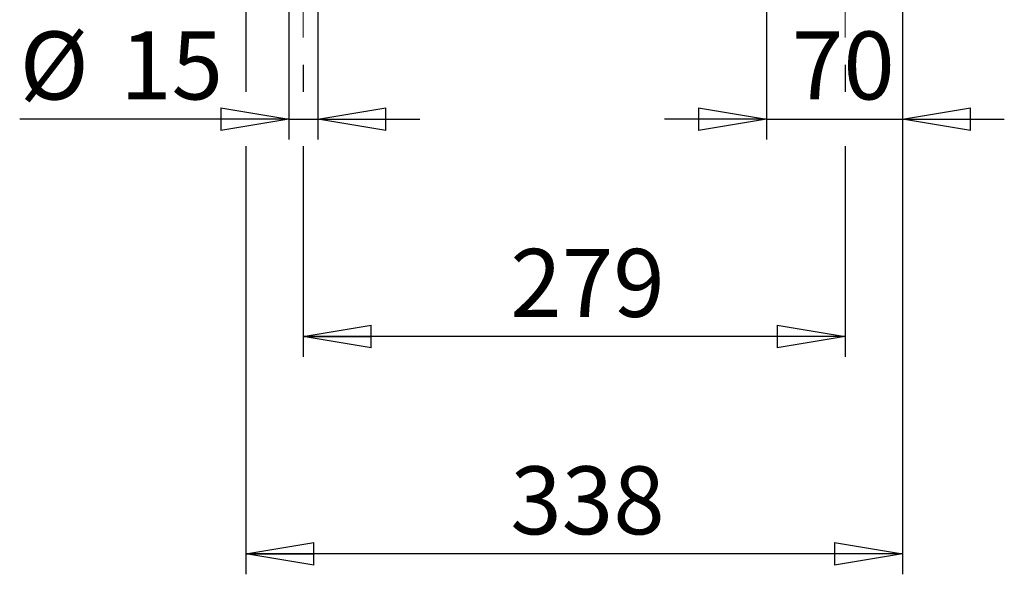
# Model space of a CAD drawing. Units: millimetres. Extents: x -4 to 213, y 0 to 297.
# Drawn here: x 136 to 173, y 208 to 228 of the extents above; entities that cross this region are included whole.
import ezdxf

# ---------------------------------------------------------------- set-up
doc = ezdxf.new("R2010")
doc.units = ezdxf.units.MM
doc.linetypes.add('CENTERX2', pattern=[20.32, 12.7, -2.54, 2.54, -2.54])
doc.layers.add('FORMAT', color=7, linetype='Continuous')
doc.styles.add('SLDTEXTSTYLE0', font='TXT', dxfattribs={"width": 0.605})
doc.dimstyles.new('SLDDIMSTYLE0', dxfattribs={"dimtxt": 2.5, "dimasz": 2.5, "dimexe": 0, "dimexo": 0.0625, "dimtad": 1, "dimlfac": 14, "dimrnd": 1e-09, "dimzin": 12, "dimdsep": 46, "dimtxsty": 'SLDTEXTSTYLE0', "dimblk1": 'CLOSED', "dimblk2": 'CLOSED', "dimsah": 1, "dimcen": 0.09, "dimadec": 0, "dimazin": 3, "dimtfac": 1, "dimtofl": 0, "dimtmove": 0, "dimatfit": 3, "dimldrblk": 'CLOSED', "dimfxl": 0, "dimfrac": 2, "dimtolj": 1, "dimtzin": 12, "dimarcsym": 0})
doc.dimstyles.new('SLDDIMSTYLE2', dxfattribs={"dimtxt": 2.5, "dimasz": 2.5, "dimexe": 0, "dimexo": 0.0625, "dimtad": 1, "dimlfac": 14, "dimrnd": 1e-09, "dimzin": 12, "dimdsep": 46, "dimtxsty": 'SLDTEXTSTYLE0', "dimblk1": 'CLOSED', "dimblk2": 'CLOSED', "dimsah": 1, "dimcen": 0.09, "dimadec": 0, "dimazin": 3, "dimtfac": 1, "dimtmove": 0, "dimatfit": 0, "dimldrblk": 'CLOSED', "dimfxl": 0, "dimfrac": 2, "dimtolj": 1, "dimtzin": 12, "dimarcsym": 0})

# ---------------------------------------------------------------- blocks, each defined once
blk = doc.blocks.new('_Closed')
at = {"color": 0, "linetype": 'ByBlock', "lineweight": -2}
for p, q in [((-1, 0.166667), (0, 0)), ((-1, 0.166667), (-1, -0.166667)), ((0, 0), (-1, -0.166667)), ((0, 0), (-1, 0))]:
    blk.add_line(p, q, dxfattribs=at)
blk = doc.blocks.new('_D_19')
at = {"layer": 'FORMAT', "color": 7}
for p, q in [((146.193, 231.725), (146.193, 223.975)), ((147.265, 231.725), (147.265, 223.975)), ((146.193, 224.725), (136.298, 224.725)), ((146.193, 224.725), (147.265, 224.725)), ((147.265, 224.725), (151.015, 224.725))]:
    blk.add_line(p, q, dxfattribs=at)
at = {"layer": 'FORMAT', "color": 7, "xscale": 2.5, "yscale": 2.5}
blk.add_blockref('_Closed', (146.193, 224.725), dxfattribs=at)
at = {"layer": 'FORMAT', "color": 7, "xscale": 2.5, "yscale": 2.5, "rotation": 180.0000000000004}
blk.add_blockref('_Closed', (147.265, 224.725), dxfattribs=at)
at = {"layer": 'FORMAT', "color": 7, "char_height": 2.5, "attachment_point": 1, "style": 'SLDTEXTSTYLE0'}
for s, insert in [('%%c', (136.298, 227.948)), ('15', (139.992, 227.948))]:
    blk.add_mtext(s, dxfattribs=dict(at, insert=insert))
blk = doc.blocks.new('_D_21')
at = {"layer": 'FORMAT', "color": 7}
for p, q in [((163.765, 232.583), (163.765, 223.975)), ((168.765, 231.725), (168.765, 223.975)), ((163.765, 224.725), (160.015, 224.725)), ((163.765, 224.725), (168.765, 224.725)), ((168.765, 224.725), (172.515, 224.725))]:
    blk.add_line(p, q, dxfattribs=at)
at = {"layer": 'FORMAT', "color": 7, "xscale": 2.5, "yscale": 2.5}
blk.add_blockref('_Closed', (163.765, 224.725, -26.886), dxfattribs=at)
at = {"layer": 'FORMAT', "color": 7, "xscale": 2.5, "yscale": 2.5, "rotation": 180.0000000000007}
blk.add_blockref('_Closed', (168.765, 224.725, -26.886), dxfattribs=at)
at = {"layer": 'FORMAT', "color": 7, "insert": (164.699, 227.948), "char_height": 2.5, "attachment_point": 1, "style": 'SLDTEXTSTYLE0'}
blk.add_mtext('70', dxfattribs=at)
blk = doc.blocks.new('_D_22')
at = {"layer": 'FORMAT', "color": 7}
for p, q in [((146.729, 226.725), (146.729, 225.725)), ((166.657, 226.725), (166.657, 225.725)), ((146.729, 223.725), (146.729, 215.975)), ((166.657, 223.725), (166.657, 215.975)), ((166.657, 216.725), (146.729, 216.725))]:
    blk.add_line(p, q, dxfattribs=at)
at = {"layer": 'FORMAT', "color": 7, "xscale": 2.5, "yscale": 2.5, "rotation": 180.0000000000006}
blk.add_blockref('_Closed', (146.729, 216.725, -26.886), dxfattribs=at)
at = {"layer": 'FORMAT', "color": 7, "xscale": 2.5, "yscale": 2.5}
blk.add_blockref('_Closed', (166.657, 216.725, -26.886), dxfattribs=at)
at = {"layer": 'FORMAT', "color": 7, "insert": (154.344, 219.948), "char_height": 2.5, "attachment_point": 1, "style": 'SLDTEXTSTYLE0'}
blk.add_mtext('279', dxfattribs=at)
blk = doc.blocks.new('_D_23')
at = {"layer": 'FORMAT', "color": 7}
for p, q in [((144.622, 231.725), (144.622, 225.725)), ((168.765, 231.725), (168.765, 207.975)), ((144.622, 223.725), (144.622, 207.975)), ((168.765, 208.725), (144.622, 208.725))]:
    blk.add_line(p, q, dxfattribs=at)
at = {"layer": 'FORMAT', "color": 7, "xscale": 2.5, "yscale": 2.5, "rotation": 180.0000000000009}
blk.add_blockref('_Closed', (144.622, 208.725, -26.886), dxfattribs=at)
at = {"layer": 'FORMAT', "color": 7, "xscale": 2.5, "yscale": 2.5}
blk.add_blockref('_Closed', (168.765, 208.725, -26.886), dxfattribs=at)
at = {"layer": 'FORMAT', "color": 7, "insert": (154.344, 211.948), "char_height": 2.5, "attachment_point": 1, "style": 'SLDTEXTSTYLE0'}
blk.add_mtext('338', dxfattribs=at)

msp = doc.modelspace()

# ---------------------------------------------------------------- linework, layer by layer
at = {"layer": 'FORMAT', "color": 7, "linetype": 'CENTERX2', "lineweight": 18}
for p, q in [((146.72889, 227.72548), (146.72889, 237.11345)), ((166.65746, 227.72548), (166.65746, 237.20486))]:
    msp.add_line(p, q, dxfattribs=at)

# ---------------------------------------------------------------- dimensions: what is measured, and where the dimension line sits
at = {"layer": 'FORMAT', "color": 7}
dim = msp.add_linear_dim(base=(168.76461, 224.72547), p1=(163.76461, 233.58262), p2=(168.76461, 232.72548), dimstyle='SLDDIMSTYLE2', dxfattribs=at)
dim.commit()
dim.dimension.update_dxf_attribs({"geometry": '_D_21', "text_midpoint": (166.26461, 224.72547), "dimtype": 160})
dim = msp.add_linear_dim(base=(147.26461, 224.72547), p1=(146.19318, 232.72548), p2=(147.26461, 232.72548), text='%%c<>', dimstyle='SLDDIMSTYLE2', dxfattribs=at)
dim.commit()
dim.dimension.update_dxf_attribs({"geometry": '_D_19', "text_midpoint": (139.71106, 224.72547), "dimtype": 160})
for base, p1, p2, picture, middle in [((144.62175, 208.72547), (168.76461, 232.72548), (144.62175, 232.72548), '_D_23', (156.69318, 208.72547)), ((146.72889, 216.72547), (166.65746, 227.72548), (146.72889, 227.72548), '_D_22', (156.69318, 216.72547))]:
    dim = msp.add_linear_dim(base=base, p1=p1, p2=p2, angle=0, dimstyle='SLDDIMSTYLE0', dxfattribs=at)
    dim.commit()
    dim.dimension.update_dxf_attribs({"geometry": picture, "text_midpoint": middle, "dimtype": 160})

doc.saveas('drawing.dxf')
